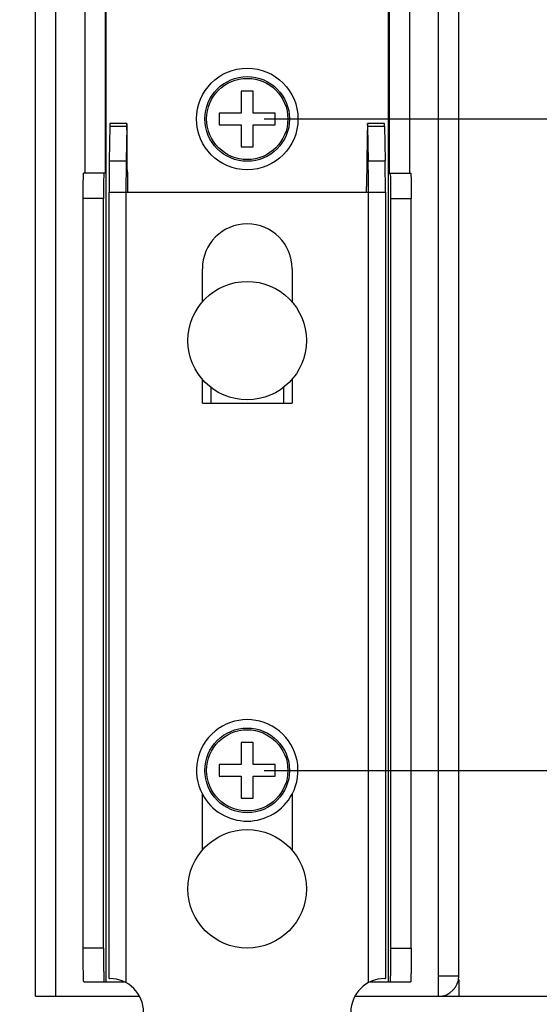
# Model space of a CAD drawing. Units: millimetres. Extents: x 0 to 841, y 0 to 594.
# Drawn here: x 673 to 704, y 267 to 325 of the extents above; entities that cross this region are included whole.
import ezdxf

# ---------------------------------------------------------------- set-up
doc = ezdxf.new("R2010")
doc.units = ezdxf.units.MM
doc.header["$LTSCALE"] = 46.255
doc.layers.get('0').update_dxf_attribs({"linetype": 'CONTINUOUS'})
for name, color, linetype in [('140800001002DXF_CONTINUOUS_LINE', 7, 'CONTINUOUS'), ('FMS_110D_M3-DXF_CONTINUOUS_LINE', 7, 'CONTINUOUS'), ('MGATE_5000_SDXF_CONTINUOUS_LINE', 7, 'CONTINUOUS'), ('MGATE_5134_TDXF_CONTINUOUS_LINE', 7, 'CONTINUOUS'), ('PZ_MGATE_5134_35_DDXF_DIMENSION', 7, 'CONTINUOUS')]:
    doc.layers.add(name, color=color, linetype=linetype)
doc.styles.get("Standard").update_dxf_attribs({"font": 'arial.ttf'})
doc.dimstyles.new('DIMSTYLE_1', dxfattribs={"dimtxt": 3.5, "dimasz": 3.5, "dimexe": 1.5, "dimexo": 1, "dimgap": 0.875, "dimtad": 1, "dimzin": 0, "dimdsep": 46, "dimtxsty": 'Standard', "dimblk": '_FILLED', "dimblk1": '_FILLED', "dimblk2": '_FILLED', "dimcen": 0.09, "dimclrt": 7, "dimazin": 0, "dimtp": 0.3, "dimtm": 0.3, "dimtfac": 1, "dimtofl": 0, "dimtmove": 0, "dimatfit": 3, "dimldrblk": '_FILLED', "dimfxl": 0, "dimtolj": 1, "dimtzin": 0, "dimarcsym": 0})
doc.dimstyles.new('DIMSTYLE_2', dxfattribs={"dimtxt": 3.5, "dimasz": 3.5, "dimexe": 1.5, "dimexo": 1, "dimgap": 0.875, "dimtad": 1, "dimzin": 0, "dimdsep": 46, "dimtxsty": 'Standard', "dimblk": '_FILLED', "dimblk1": '_FILLED', "dimblk2": '_FILLED', "dimcen": 0.09, "dimclrt": 7, "dimazin": 0, "dimtp": 0.2, "dimtm": 0.2, "dimtfac": 1, "dimtofl": 0, "dimtmove": 0, "dimatfit": 3, "dimldrblk": '_FILLED', "dimfxl": 0, "dimtolj": 1, "dimtzin": 0, "dimarcsym": 0})
doc.dimstyles.new('DIMSTYLE_4', dxfattribs={"dimtxt": 3.5, "dimasz": 3.5, "dimexe": 1.5, "dimexo": 1, "dimgap": 0.875, "dimtad": 1, "dimzin": 0, "dimdsep": 46, "dimtxsty": 'Standard', "dimblk": '_FILLED', "dimblk1": '_FILLED', "dimblk2": '_FILLED', "dimcen": 0.09, "dimclrt": 7, "dimazin": 0, "dimtp": 0.1, "dimtm": 0.1, "dimtfac": 1, "dimtofl": 0, "dimtmove": 0, "dimatfit": 3, "dimldrblk": '_FILLED', "dimfxl": 0, "dimtolj": 1, "dimtzin": 0, "dimarcsym": 0})

# ---------------------------------------------------------------- blocks, each defined once
blk = doc.blocks.new('_FILLED')
at = {"color": 0, "linetype": 'ByBlock'}
blk.add_solid([(0, 0), (-1, 0.214), (-1, -0.214)], dxfattribs=at)
blk = doc.blocks.new('*D5')
at = {"layer": 'PZ_MGATE_5134_35_DDXF_DIMENSION', "color": 7, "linetype": 'Continuous'}
for p, q in [((687.271, 281.127), (712.851, 281.127)), ((711.351, 281.127), (711.351, 274.452)), ((711.351, 267.777), (711.351, 274.452)), ((711.351, 274.452), (711.351, 250.08)), ((698.571, 267.777), (712.851, 267.777))]:
    blk.add_line(p, q, dxfattribs=at)
at = {"layer": 'PZ_MGATE_5134_35_DDXF_DIMENSION', "color": 7, "linetype": 'Continuous', "xscale": 3.5, "yscale": 3.5, "zscale": 3.5}
for p, rotation in [((711.351, 281.127), 90), ((711.351, 267.777), 270)]:
    blk.add_blockref('_FILLED', p, dxfattribs=dict(at, rotation=rotation))
at = {"layer": 'PZ_MGATE_5134_35_DDXF_DIMENSION', "color": 7, "linetype": 'Continuous', "insert": (706.976, 262.31), "char_height": 3.5, "width": 22.4052, "attachment_point": 3, "rotation": 90, "line_spacing_factor": 0.9}
blk.add_mtext('{\\ftxt;\\W0.0001;\\H0.0001;\\~}{\\ftxt;\\W3.4944237918;\\H3.5; }{\\ftxt;\\W0.0001;\\H0.0001;\\~}\\P{\\ftxt;\\W0.0001;\\H0.0001;\\~}{\\ftxt;\\W0.3866171004;\\H3.5; }{\\ftxt;\\W0.0001;\\H0.0001;\\~}{\\ftxt;\\W0.0001;\\H0.0001;\\~}{\\ftxt;\\W3.4944237918;\\H3.5; }{\\ftxt;\\W0.0001;\\H0.0001;\\~}{\\ftxt;\\W0.0001;\\H0.0001;\\~}{\\ftxt;\\W0.3866171004;\\H3.5; }{\\ftxt;\\W0.0001;\\H0.0001;\\~}', dxfattribs=at)
blk = doc.blocks.new('*D6')
at = {"layer": 'PZ_MGATE_5134_35_DDXF_DIMENSION', "color": 7, "linetype": 'Continuous'}
for p, q in [((687.271, 319.627), (712.723, 319.627)), ((711.223, 319.627), (711.223, 300.377)), ((711.223, 281.127), (711.223, 300.377)), ((687.271, 281.127), (712.723, 281.127))]:
    blk.add_line(p, q, dxfattribs=at)
at = {"layer": 'PZ_MGATE_5134_35_DDXF_DIMENSION', "color": 7, "linetype": 'Continuous', "xscale": 3.5, "yscale": 3.5, "zscale": 3.5}
for p, rotation in [((711.223, 319.627), 90), ((711.223, 281.127), 270)]:
    blk.add_blockref('_FILLED', p, dxfattribs=dict(at, rotation=rotation))
at = {"layer": 'PZ_MGATE_5134_35_DDXF_DIMENSION', "color": 7, "linetype": 'Continuous', "insert": (706.848, 298.942), "char_height": 3.5, "width": 22.4052, "attachment_point": 2, "rotation": 90, "line_spacing_factor": 0.9}
blk.add_mtext('{\\ftxt;\\W0.0001;\\H0.0001;\\~}{\\ftxt;\\W3.4944237918;\\H3.5; }{\\ftxt;\\W0.0001;\\H0.0001;\\~}\\P{\\ftxt;\\W0.0001;\\H0.0001;\\~}{\\ftxt;\\W0.3866171004;\\H3.5; }{\\ftxt;\\W0.0001;\\H0.0001;\\~}{\\ftxt;\\W0.0001;\\H0.0001;\\~}{\\ftxt;\\W3.4944237918;\\H3.5; }{\\ftxt;\\W0.0001;\\H0.0001;\\~}{\\ftxt;\\W0.0001;\\H0.0001;\\~}{\\ftxt;\\W0.3866171004;\\H3.5; }{\\ftxt;\\W0.0001;\\H0.0001;\\~}', dxfattribs=at)
blk = doc.blocks.new('*D7')
at = {"layer": 'PZ_MGATE_5134_35_DDXF_DIMENSION', "color": 7, "linetype": 'Continuous'}
for p, q in [((687.271, 334.627), (730.381, 334.627)), ((728.881, 334.627), (728.881, 307.877)), ((728.881, 281.127), (728.881, 307.877)), ((687.271, 281.127), (730.381, 281.127))]:
    blk.add_line(p, q, dxfattribs=at)
at = {"layer": 'PZ_MGATE_5134_35_DDXF_DIMENSION', "color": 7, "linetype": 'Continuous', "xscale": 3.5, "yscale": 3.5, "zscale": 3.5}
for p, rotation in [((728.881, 334.627), 90), ((728.881, 281.127), 270)]:
    blk.add_blockref('_FILLED', p, dxfattribs=dict(at, rotation=rotation))
at = {"layer": 'PZ_MGATE_5134_35_DDXF_DIMENSION', "color": 7, "linetype": 'Continuous', "insert": (724.506, 306.523), "char_height": 3.5, "width": 22.4052, "attachment_point": 2, "rotation": 90, "line_spacing_factor": 0.9}
blk.add_mtext('{\\ftxt;\\W0.0001;\\H0.0001;\\~}{\\ftxt;\\W3.4944237918;\\H3.5; }{\\ftxt;\\W0.0001;\\H0.0001;\\~}\\P{\\ftxt;\\W0.0001;\\H0.0001;\\~}{\\ftxt;\\W0.3866171004;\\H3.5; }{\\ftxt;\\W0.0001;\\H0.0001;\\~}{\\ftxt;\\W0.0001;\\H0.0001;\\~}{\\ftxt;\\W3.4944237918;\\H3.5; }{\\ftxt;\\W0.0001;\\H0.0001;\\~}{\\ftxt;\\W0.0001;\\H0.0001;\\~}{\\ftxt;\\W0.3866171004;\\H3.5; }{\\ftxt;\\W0.0001;\\H0.0001;\\~}', dxfattribs=at)
blk = doc.blocks.new('*D8')
at = {"layer": 'PZ_MGATE_5134_35_DDXF_DIMENSION', "color": 7, "linetype": 'Continuous'}
for p, q in [((659.546, 264.377), (659.546, 283.293)), ((659.546, 283.293), (659.546, 262.627)), ((682.771, 264.377), (658.046, 264.377)), ((659.546, 255.877), (659.546, 262.627)), ((682.771, 260.877), (658.046, 260.877)), ((659.546, 260.877), (659.546, 255.877))]:
    blk.add_line(p, q, dxfattribs=at)
at = {"layer": 'PZ_MGATE_5134_35_DDXF_DIMENSION', "color": 7, "linetype": 'Continuous', "xscale": 3.5, "yscale": 3.5, "zscale": 3.5}
for p, rotation in [((659.546, 264.377), 270), ((659.546, 260.877), 90)]:
    blk.add_blockref('_FILLED', p, dxfattribs=dict(at, rotation=rotation))
at = {"layer": 'PZ_MGATE_5134_35_DDXF_DIMENSION', "color": 7, "linetype": 'Continuous', "insert": (655.171, 268.356), "char_height": 3.5, "width": 22.4052, "attachment_point": 1, "rotation": 90, "line_spacing_factor": 0.9}
blk.add_mtext('{\\ftxt;\\W0.0001;\\H0.0001;\\~}{\\ftxt;\\W2.717472119;\\H3.5; }{\\ftxt;\\W0.0001;\\H0.0001;\\~}\\P{\\ftxt;\\W0.0001;\\H0.0001;\\~}{\\ftxt;\\W0.3866171004;\\H3.5; }{\\ftxt;\\W0.0001;\\H0.0001;\\~}{\\ftxt;\\W0.0001;\\H0.0001;\\~}{\\ftxt;\\W3.4944237918;\\H3.5; }{\\ftxt;\\W0.0001;\\H0.0001;\\~}{\\ftxt;\\W0.0001;\\H0.0001;\\~}{\\ftxt;\\W0.3866171004;\\H3.5; }{\\ftxt;\\W0.0001;\\H0.0001;\\~}', dxfattribs=at)

msp = doc.modelspace()

# ---------------------------------------------------------------- linework, layer by layer
at = {"layer": '140800001002DXF_CONTINUOUS_LINE', "color": 7, "linetype": 'Continuous'}
for p, q in [((677.92, 357.627), (677.92, 268.627)), ((694.622, 268.627), (694.622, 357.627)), ((677.888, 351.627), (677.888, 316.427)), ((694.654, 351.627), (694.654, 316.427)), ((676.688, 349.127), (676.688, 316.427)), ((695.854, 349.127), (695.854, 316.427)), ((678.156, 319.198), (678.122, 317.152)), ((678.156, 319.198), (679.156, 319.198)), ((679.162, 319.357), (678.162, 319.357)), ((679.156, 319.198), (679.122, 317.152)), ((679.18, 316.627), (679.171, 318.969)), ((693.362, 316.627), (693.371, 318.969)), ((694.38, 319.357), (693.38, 319.357)), ((693.386, 319.198), (694.386, 319.198)), ((693.386, 319.198), (693.419, 317.152)), ((694.386, 319.198), (694.419, 317.152)), ((678.122, 317.152), (679.122, 317.152)), ((693.419, 317.152), (694.419, 317.152)), ((679.203, 316.627), (679.18, 316.627)), ((693.339, 316.627), (693.362, 316.627)), ((677.888, 316.427), (676.609, 316.427)), ((694.654, 316.427), (695.933, 316.427)), ((679.22, 315.307), (679.22, 315.627)), ((693.322, 315.307), (693.322, 315.627)), ((677.783, 314.927), (676.583, 314.927)), ((676.583, 270.627), (676.583, 314.927)), ((677.783, 270.627), (677.783, 314.927)), ((678.108, 315.307), (694.433, 315.307)), ((678.108, 268.827), (678.108, 315.307)), ((679.108, 315.307), (679.108, 268.582)), ((693.433, 268.582), (693.433, 315.307)), ((694.433, 315.307), (694.433, 268.827)), ((694.759, 314.927), (695.959, 314.927)), ((694.759, 270.627), (694.759, 314.927)), ((695.959, 270.627), (695.959, 314.927)), ((683.621, 308.802), (683.621, 310.777)), ((688.921, 310.777), (688.921, 308.802)), ((683.621, 302.827), (683.621, 304.251)), ((684.121, 303.777), (684.121, 302.827)), ((688.421, 303.777), (688.421, 302.827)), ((688.921, 304.251), (688.921, 302.827)), ((683.621, 302.827), (688.921, 302.827)), ((683.621, 276.402), (683.621, 279.72)), ((688.921, 279.72), (688.921, 276.402)), ((677.783, 270.627), (676.583, 270.627)), ((694.759, 270.627), (695.959, 270.627)), ((676.618, 268.627), (679.011, 268.627)), ((678.108, 268.827), (678.151, 268.827)), ((693.531, 268.627), (695.924, 268.627)), ((694.391, 268.827), (694.433, 268.827))]:
    msp.add_line(p, q, dxfattribs=at)
for centre, radius in [((686.271, 319.627), 3), ((686.271, 306.527), 3.5), ((686.271, 274.127), 3.5)]:
    msp.add_circle(centre, radius, dxfattribs=at)
for centre, radius, start, end in [((686.271, 310.777), 2.65, 0, 180), ((686.271, 281.127), 3, 332.04711, 207.95289), ((686.271, 281.127), 3, 207.98146, 332.01858), ((678.151, 266.827), 2, 0, 90), ((694.391, 266.827), 2, 90, 180)]:
    msp.add_arc(centre, radius, start, end, dxfattribs=at)
for centre, major_axis, start_param, end_param in [((678.162, 318.857), (0, 0.5), -0.000001, 0.820305), ((679.162, 318.857), (0, 0.5), 4.939282, 7.10349), ((693.38, 318.857), (0, 0.5), -0.820305, 1.343904), ((694.38, 318.857), (0, 0.5), -0.820305, 0.000001), ((678.161, 315.106), (0, 3), 0.820305, 1.504052), ((679.161, 315.106), (0, 3), 0.820305, 1.504052), ((693.381, 315.106), (0, 3), -1.504052, -0.820305), ((694.381, 315.106), (0, 3), -1.504052, -0.820305), ((679.203, 315.627), (0, 1), -1.570796, 0), ((693.339, 315.627), (0, 1), 0, 1.570796)]:
    msp.add_ellipse(centre, major_axis=major_axis, ratio=0.017455, start_param=start_param, end_param=end_param, dxfattribs=at)
for points, knots in [([(676.583, 314.927), (676.583, 315.024), (676.583, 315.215), (676.585, 315.493), (676.587, 315.749), (676.59, 315.974), (676.594, 316.137), (676.597, 316.245), (676.599, 316.308), (676.602, 316.356), (676.603, 316.395), (676.607, 316.412), (676.607, 316.427), (676.609, 316.427)], [0, 0, 0, 0, 0.19481, 0.382504, 0.555263, 0.706681, 0.831028, 0.881455, 0.923425, 0.956514, 0.980381, 0.994876, 1, 1, 1, 1]), ([(677.809, 316.427), (677.807, 316.427), (677.807, 316.412), (677.803, 316.395), (677.801, 316.356), (677.799, 316.308), (677.797, 316.245), (677.793, 316.137), (677.79, 315.974), (677.787, 315.749), (677.785, 315.493), (677.783, 315.215), (677.783, 315.024), (677.783, 314.927)], [0, 0, 0, 0, 0.005124, 0.019619, 0.043486, 0.076575, 0.118545, 0.168972, 0.293319, 0.444737, 0.617496, 0.80519, 1, 1, 1, 1]), ([(694.759, 314.927), (694.759, 315.024), (694.759, 315.215), (694.757, 315.493), (694.755, 315.749), (694.752, 315.974), (694.748, 316.137), (694.745, 316.245), (694.743, 316.308), (694.74, 316.356), (694.739, 316.395), (694.735, 316.412), (694.735, 316.427), (694.733, 316.427)], [0, 0, 0, 0, 0.19481, 0.382504, 0.555263, 0.706681, 0.831028, 0.881455, 0.923425, 0.956514, 0.980381, 0.994876, 1, 1, 1, 1]), ([(695.933, 316.427), (695.935, 316.427), (695.935, 316.412), (695.939, 316.395), (695.94, 316.356), (695.943, 316.308), (695.945, 316.245), (695.948, 316.137), (695.951, 315.974), (695.955, 315.749), (695.957, 315.493), (695.958, 315.215), (695.959, 315.024), (695.959, 314.927)], [0, 0, 0, 0, 0.005124, 0.019619, 0.043486, 0.076575, 0.118545, 0.168972, 0.293319, 0.444737, 0.617496, 0.80519, 1, 1, 1, 1]), ([(676.618, 268.627), (676.615, 268.627), (676.615, 268.646), (676.609, 268.669), (676.608, 268.72), (676.604, 268.784), (676.601, 268.869), (676.598, 268.969), (676.596, 269.086), (676.592, 269.269), (676.589, 269.53), (676.585, 269.871), (676.584, 270.241), (676.583, 270.497), (676.583, 270.627)], [0, 0, 0, 0, 0.005124, 0.019619, 0.043486, 0.076575, 0.118545, 0.168972, 0.227421, 0.29332, 0.444737, 0.617496, 0.80519, 1, 1, 1, 1]), ([(677.783, 270.627), (677.783, 270.497), (677.783, 270.241), (677.785, 269.871), (677.788, 269.53), (677.792, 269.269), (677.795, 269.086), (677.798, 268.969), (677.801, 268.869), (677.804, 268.784), (677.808, 268.72), (677.809, 268.669), (677.815, 268.646), (677.814, 268.627), (677.818, 268.627)], [0, 0, 0, 0, 0.19481, 0.382504, 0.555263, 0.70668, 0.772579, 0.831028, 0.881455, 0.923425, 0.956514, 0.980381, 0.994876, 1, 1, 1, 1]), ([(694.724, 268.627), (694.727, 268.627), (694.727, 268.646), (694.733, 268.669), (694.734, 268.72), (694.738, 268.784), (694.741, 268.869), (694.744, 268.969), (694.746, 269.086), (694.75, 269.269), (694.753, 269.53), (694.757, 269.871), (694.758, 270.241), (694.759, 270.497), (694.759, 270.627)], [0, 0, 0, 0, 0.005124, 0.019619, 0.043486, 0.076575, 0.118545, 0.168972, 0.227421, 0.29332, 0.444737, 0.617496, 0.80519, 1, 1, 1, 1]), ([(695.959, 270.627), (695.959, 270.497), (695.958, 270.241), (695.956, 269.871), (695.953, 269.53), (695.95, 269.269), (695.946, 269.086), (695.943, 268.969), (695.94, 268.869), (695.938, 268.784), (695.934, 268.72), (695.932, 268.669), (695.927, 268.646), (695.927, 268.627), (695.924, 268.627)], [0, 0, 0, 0, 0.19481, 0.382504, 0.555263, 0.70668, 0.772579, 0.831028, 0.881455, 0.923425, 0.956514, 0.980381, 0.994876, 1, 1, 1, 1])]:
    msp.add_open_spline(points, degree=3, knots=knots, dxfattribs=at)
at = {"layer": 'FMS_110D_M3-DXF_CONTINUOUS_LINE', "color": 7, "linetype": 'Continuous'}
for p, q in [((686.621, 321.277), (685.921, 321.277)), ((685.921, 321.277), (685.921, 319.977)), ((686.621, 319.977), (686.621, 321.277)), ((685.921, 319.977), (684.621, 319.977)), ((684.621, 319.977), (684.621, 319.277)), ((687.921, 319.977), (686.621, 319.977)), ((687.921, 319.277), (687.921, 319.977)), ((684.621, 319.277), (685.921, 319.277)), ((685.921, 319.277), (685.921, 317.977)), ((686.621, 319.277), (687.921, 319.277)), ((686.621, 317.977), (686.621, 319.277)), ((685.921, 317.977), (686.621, 317.977)), ((686.621, 282.777), (685.921, 282.777)), ((685.921, 282.777), (685.921, 281.477)), ((686.621, 281.477), (686.621, 282.777)), ((685.921, 281.477), (684.621, 281.477)), ((684.621, 281.477), (684.621, 280.777)), ((687.921, 281.477), (686.621, 281.477)), ((687.921, 280.777), (687.921, 281.477)), ((684.621, 280.777), (685.921, 280.777)), ((685.921, 280.777), (685.921, 279.477)), ((686.621, 280.777), (687.921, 280.777)), ((686.621, 279.477), (686.621, 280.777)), ((685.921, 279.477), (686.621, 279.477))]:
    msp.add_line(p, q, dxfattribs=at)
for centre, radius in [((686.271, 319.627), 2.5), ((686.271, 319.627), 2.4), ((686.271, 281.127), 2.5), ((686.271, 281.127), 2.4)]:
    msp.add_circle(centre, radius, dxfattribs=at)
at = {"layer": 'MGATE_5000_SDXF_CONTINUOUS_LINE', "color": 7, "linetype": 'Continuous'}
for p, q in [((673.771, 267.777), (673.771, 397.377)), ((674.971, 267.777), (674.971, 397.377)), ((697.571, 267.777), (697.571, 397.377)), ((698.771, 268.977), (698.771, 396.177)), ((697.571, 268.977), (698.771, 268.977)), ((673.771, 267.777), (679.901, 267.777)), ((692.641, 267.777), (697.571, 267.777))]:
    msp.add_line(p, q, dxfattribs=at)
msp.add_arc((697.571, 268.977), 1.2, 270, 360, dxfattribs=at)
at = {"layer": 'MGATE_5134_TDXF_CONTINUOUS_LINE', "color": 7, "linetype": 'Continuous'}
for p in [(698.771, 268.777), (697.571, 267.777)]:
    msp.add_line(p, (698.771, 267.777), dxfattribs=at)

# ---------------------------------------------------------------- dimensions: what is measured, and where the dimension line sits
at = {"layer": 'PZ_MGATE_5134_35_DDXF_DIMENSION', "color": 7, "linetype": 'Continuous'}
for base, p1, p2, angle, text, dimstyle, picture, middle in [((728.881, 281.127), (686.271, 334.627), (686.271, 281.127), 270, '{\\ftxt;\\W0.0001;\\H0.0001;\\~}{\\ftxt;\\W3.4944237918;\\H3.5; }{\\ftxt;\\W0.0001;\\H0.0001;\\~}\\P{\\ftxt;\\W0.0001;\\H0.0001;\\~}{\\ftxt;\\W0.3866171004;\\H3.5; }{\\ftxt;\\W0.0001;\\H0.0001;\\~}{\\ftxt;\\W0.0001;\\H0.0001;\\~}{\\ftxt;\\W3.4944237918;\\H3.5; }{\\ftxt;\\W0.0001;\\H0.0001;\\~}{\\ftxt;\\W0.0001;\\H0.0001;\\~}{\\ftxt;\\W0.3866171004;\\H3.5; }{\\ftxt;\\W0.0001;\\H0.0001;\\~}', 'DIMSTYLE_1', '*D7', (728.881, 313.992)), ((711.223, 319.627), (686.271, 281.127), (686.271, 319.627), 90, '{\\ftxt;\\W0.0001;\\H0.0001;\\~}{\\ftxt;\\W3.4944237918;\\H3.5; }{\\ftxt;\\W0.0001;\\H0.0001;\\~}\\P{\\ftxt;\\W0.0001;\\H0.0001;\\~}{\\ftxt;\\W0.3866171004;\\H3.5; }{\\ftxt;\\W0.0001;\\H0.0001;\\~}{\\ftxt;\\W0.0001;\\H0.0001;\\~}{\\ftxt;\\W3.4944237918;\\H3.5; }{\\ftxt;\\W0.0001;\\H0.0001;\\~}{\\ftxt;\\W0.0001;\\H0.0001;\\~}{\\ftxt;\\W0.3866171004;\\H3.5; }{\\ftxt;\\W0.0001;\\H0.0001;\\~}', 'DIMSTYLE_1', '*D6', (711.223, 306.41)), ((659.546, 260.877), (683.771, 264.377), (683.771, 260.877), 270, '{\\ftxt;\\W0.0001;\\H0.0001;\\~}{\\ftxt;\\W2.717472119;\\H3.5; }{\\ftxt;\\W0.0001;\\H0.0001;\\~}\\P{\\ftxt;\\W0.0001;\\H0.0001;\\~}{\\ftxt;\\W0.3866171004;\\H3.5; }{\\ftxt;\\W0.0001;\\H0.0001;\\~}{\\ftxt;\\W0.0001;\\H0.0001;\\~}{\\ftxt;\\W3.4944237918;\\H3.5; }{\\ftxt;\\W0.0001;\\H0.0001;\\~}{\\ftxt;\\W0.0001;\\H0.0001;\\~}{\\ftxt;\\W0.3866171004;\\H3.5; }{\\ftxt;\\W0.0001;\\H0.0001;\\~}', 'DIMSTYLE_4', '*D8', (659.546, 281.94)), ((711.351, 281.127), (697.571, 267.777), (686.271, 281.127), 90, '{\\ftxt;\\W0.0001;\\H0.0001;\\~}{\\ftxt;\\W3.4944237918;\\H3.5; }{\\ftxt;\\W0.0001;\\H0.0001;\\~}\\P{\\ftxt;\\W0.0001;\\H0.0001;\\~}{\\ftxt;\\W0.3866171004;\\H3.5; }{\\ftxt;\\W0.0001;\\H0.0001;\\~}{\\ftxt;\\W0.0001;\\H0.0001;\\~}{\\ftxt;\\W3.4944237918;\\H3.5; }{\\ftxt;\\W0.0001;\\H0.0001;\\~}{\\ftxt;\\W0.0001;\\H0.0001;\\~}{\\ftxt;\\W0.3866171004;\\H3.5; }{\\ftxt;\\W0.0001;\\H0.0001;\\~}', 'DIMSTYLE_2', '*D5', (711.351, 263.663))]:
    dim = msp.add_linear_dim(base=base, p1=p1, p2=p2, angle=angle, text=text, dimstyle=dimstyle, dxfattribs=at)
    dim.commit()
    dim.dimension.update_dxf_attribs({"geometry": picture, "text_midpoint": middle, "dimtype": 160})

doc.saveas('drawing.dxf')
